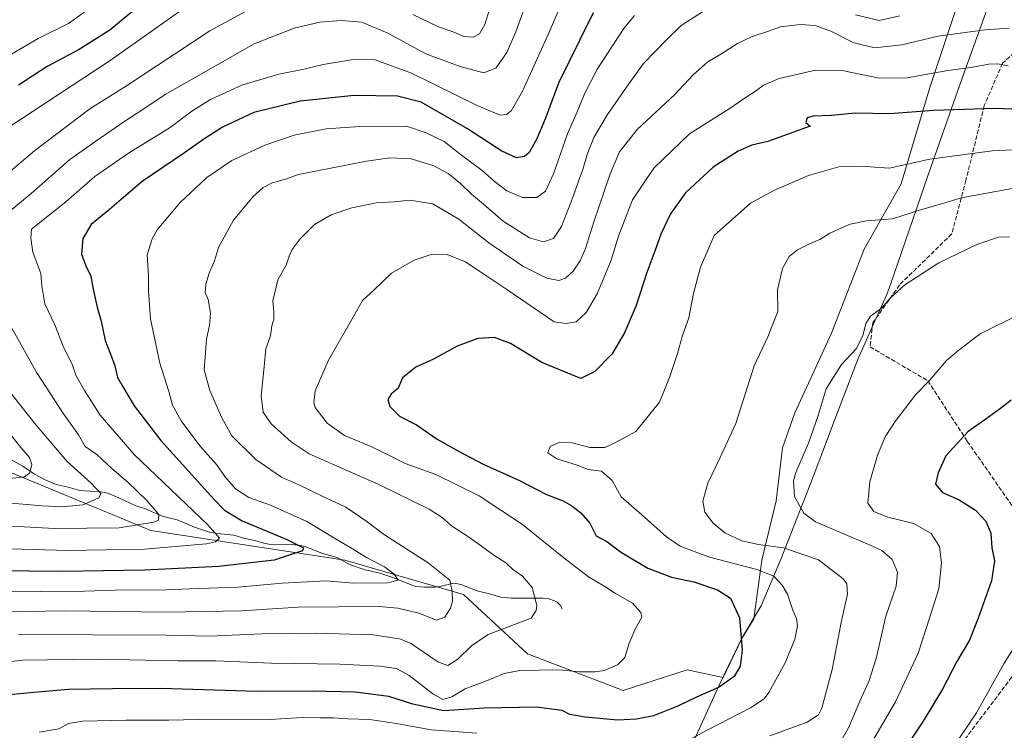
# Model space of a CAD drawing. Units: metres. Extents: x 589907 to 593331, y 4766038 to 4768397.
# Drawn here: x 591789 to 592158, y 4766240 to 4766507 of the extents above; entities that cross this region are included whole.
import ezdxf

# ---------------------------------------------------------------- set-up
doc = ezdxf.new("R2010")
doc.units = ezdxf.units.M
doc.header["$MEASUREMENT"] = 0
doc.linetypes.add('DGN Style 3', pattern=[2.307223458686699, 1.648016756204785, -0.6592067024819142])
for name, color, linetype, lineweight in [('Arbolado forestal CxS', 92, 'Continuous', 0), ('Corriente natural lineal', 142, 'Continuous', 13), ('Curva de nivel maestra', 30, 'Continuous', 30), ('Curva de nivel normal', 30, 'Continuous', 0), ('Entidad de ámbito territorial', 7, 'Continuous', 0), ('Entidad de ámbito territorial CxS', 92, 'Continuous', 0), ('Espacio natural protegido', 121, 'Continuous', 13), ('Espacio natural protegido CxS', 121, 'Continuous', 0), ('Municipio', 91, 'Continuous', 13), ('Municipio CxS', 4, 'Continuous', 0), ('Senda', 7, 'DGN Style 3', 0)]:
    doc.layers.add(name, color=color, linetype=linetype, lineweight=lineweight)

# ---------------------------------------------------------------- blocks, each defined once
blk = doc.blocks.new('*U9')
at = {"layer": 'Arbolado forestal CxS', "color": 92, "linetype": 'Continuous', "lineweight": 0}
blk.add_polyline3d([(591779.6205000002, 4766339.304300001, 752.3524999999936), (591837.8510999996, 4766315.327099999, 765.2229999999981), (591910.6399999997, 4766304.194700001, 777.6622000000062), (591955.1697000006, 4766291.349500001, 785.6809000000068), (591979.1464000001, 4766269.0845, 792.4585999999982), (592015.1118999999, 4766255.382900001, 796.8868999999977), (592039.0903000003, 4766263.090299999, 796.3861000000034), (592052.6171000004, 4766260.2423, 799.2483000000066), (592059.6601, 4766274.8421, 799.9572000000044), (592064.1058, 4766282.259299999, 800.5337000000001), (592067.1511000004, 4766304.183900001, 807.9131000000052), (592072.5248999996, 4766326.4461, 813.8228999999993), (592074.8283000002, 4766346.405099999, 812.9464000000008), (592079.4345000006, 4766359.455499999, 812.967499999999), (592093.2528999997, 4766389.394099999, 812.7752999999939), (592105.5358999996, 4766420.868100001, 811.5515000000014), (592119.3542999999, 4766445.433300001, 805.8218000000053), (592130.1020999998, 4766481.513300001, 795.905899999998), (592140.8497000001, 4766513.754899999, 784.6052000000054)], dxfattribs=at)

msp = doc.modelspace()

# ---------------------------------------------------------------- linework, layer by layer
at = {"layer": 'Arbolado forestal CxS', "color": 92, "linetype": 'Continuous', "lineweight": 0}
for points in [[(592140.8497000001, 4766513.754899999, 784.6052000000054), (592130.1020999998, 4766481.513300001, 795.905899999998), (592119.3542999999, 4766445.433300001, 805.8218000000053), (592105.5358999996, 4766420.868100001, 811.5515000000014), (592093.2528999997, 4766389.394099999, 812.7752999999939), (592079.4345000006, 4766359.455499999, 812.967499999999), (592074.8283000002, 4766346.405099999, 812.9464000000008), (592072.5248999996, 4766326.4461, 813.8228999999993), (592067.1511000004, 4766304.183900001, 807.9131000000052), (592064.1058, 4766282.259299999, 800.5337000000001), (592059.6601, 4766274.8421, 799.9572000000044), (592052.6171000004, 4766260.2423, 799.2483000000066), (592039.0903000003, 4766263.090299999, 796.3861000000034), (592015.1118999999, 4766255.382900001, 796.8868999999977), (591979.1464000001, 4766269.0845, 792.4585999999982), (591955.1697000006, 4766291.349500001, 785.6809000000068), (591910.6399999997, 4766304.194700001, 777.6622000000062), (591837.8510999996, 4766315.327099999, 765.2229999999981), (591779.6205000002, 4766339.304300001, 752.3524999999936)], [(591779.6205000002, 4766339.304300001, 752.3524999999936), (591837.8510999996, 4766315.327099999, 765.2229999999981), (591910.6399999997, 4766304.194700001, 777.6622000000062), (591955.1697000006, 4766291.349500001, 785.6809000000068), (591979.1464000001, 4766269.0845, 792.4585999999982), (592015.1118999999, 4766255.382900001, 796.8868999999977), (592039.0903000003, 4766263.090299999, 796.3861000000034), (592052.6171000004, 4766260.2423, 799.2483000000066), (592059.6601, 4766274.8421, 799.9572000000044), (592064.1058, 4766282.259299999, 800.5337000000001), (592067.1511000004, 4766304.183900001, 807.9131000000052), (592072.5248999996, 4766326.4461, 813.8228999999993), (592074.8283000002, 4766346.405099999, 812.9464000000008), (592079.4345000006, 4766359.455499999, 812.967499999999), (592093.2528999997, 4766389.394099999, 812.7752999999939), (592105.5358999996, 4766420.868100001, 811.5515000000014), (592119.3542999999, 4766445.433300001, 805.8218000000053), (592130.1020999998, 4766481.513300001, 795.905899999998), (592140.8497000001, 4766513.754899999, 784.6052000000054)]]:
    msp.add_polyline3d(points, dxfattribs=at)
at = {"layer": 'Corriente natural lineal', "color": 142, "linetype": 'Continuous', "lineweight": 13}
msp.add_polyline3d([(591992, 4766286, 791.0954000000056), (591992.0073999995, 4766286.365499999, 791.0886000000029), (591991.5450999998, 4766287.2589, 790.9985000000015), (591990.2926000003, 4766288.4505, 790.9040999999997), (591989.3607999999, 4766288.977700001, 790.811600000001), (591987.1788999997, 4766289.6873, 790.5258000000031), (591984.9894000003, 4766289.962900001, 790.1756000000024), (591973.0037000002, 4766290.011499999, 788.5004999999946), (591969.1478000004, 4766290.3671, 787.9814000000042), (591964.9621000001, 4766291.590399999, 787.4750000000058), (591960.2575000003, 4766292.6742, 786.8899999999995), (591954.5691000001, 4766295.011600001, 786.0390999999945), (591953.0686999997, 4766295.397399999, 785.6423999999971), (591950.9282000001, 4766295.422499999, 785.0187000000006), (591946.9024999999, 4766294.421499999, 783.6579999999958), (591944.2605999997, 4766294.101199999, 782.7477000000072), (591940.6387999998, 4766294.028899999, 781.7177999999985), (591937.1091, 4766294.395400001, 780.9934999999969), (591935.4524999997, 4766294.908199999, 780.9180999999954), (591929.0539999995, 4766297.634299999, 779.9388999999939), (591923.7472000001, 4766299.3861, 779.5102999999945), (591918.2446, 4766300.589500001, 778.523199999996), (591913.1452000003, 4766302.350400001, 777.3025999999954), (591911.5054000001, 4766303.082000001, 777.2814000000071), (591907.6834000006, 4766305.2356, 777.5717000000004), (591902.2856999999, 4766306.6898, 776.3325999999943), (591895.7356000004, 4766309.361600001, 775.7854999999981), (591893.8956000004, 4766309.748000001, 775.5295000000042), (591891.9685000004, 4766309.923800001, 775.1837999999989), (591882.1085999999, 4766310.2621, 773.7701999999991), (591880.2498000005, 4766310.6032, 773.4719999999944), (591876.8464000003, 4766311.6292, 772.9449000000022), (591873.1414999999, 4766312.341700001, 772.2725999999967), (591868.9072000004, 4766313.556399999, 771.7828000000009), (591862.7934999998, 4766314.16, 770.2023000000045), (591860.2512999997, 4766314.606799999, 769.5138000000007), (591854.2287999997, 4766316.552400001, 767.9081000000006), (591847.7247000001, 4766319.335300001, 766.5160000000033), (591843.0296, 4766320.416300001, 765.465400000001), (591841.4515000005, 4766320.952, 765.0828000000038), (591835.7576000001, 4766323.414899999, 763.6205999999949), (591832.2412, 4766324.582400001, 762.9055999999982), (591825.8461999996, 4766327.628799999, 761.5293999999994), (591821.7319, 4766329.352700001, 760.8613999999943), (591818.9384000005, 4766329.851299999, 760.113599999997), (591811.1649000002, 4766330.3981, 758.234500000006), (591806.8315000003, 4766331.5932, 757.3371999999946), (591802.2427000003, 4766332.585999999, 756.3518999999943), (591798.1494000005, 4766334.3607, 755.6687999999995), (591794.1948999995, 4766336.4705, 754.8242000000029), (591789.7719000002, 4766339.449300001, 753.7010000000009), (591784.2213000003, 4766342.534299999, 752.244000000006)], dxfattribs=at)
at = {"layer": 'Curva de nivel maestra', "color": 30, "linetype": 'Continuous', "lineweight": 30, "flags": 128}
for points, elevation in [([(591834.7000000002, 4766513.110099999), (591822.4100000003, 4766502.9801), (591810.8899999997, 4766495.790100001), (591798.9299999997, 4766489.390100001), (591788.0999999996, 4766482.450099999)], 750), ([(592003.8099999996, 4766509.590100001), (591998.7100000001, 4766499.110099999), (591990.7400000002, 4766483.190099999), (591985.8600000005, 4766470.0001), (591982.5199999996, 4766462.040100001), (591979.8399999999, 4766457.190099999), (591978.0800000001, 4766455.6501), (591975.0899999999, 4766455.210100001), (591969.5599999996, 4766457.6601), (591956.6500000004, 4766466.0001), (591939.2300000004, 4766475.970100001), (591930.3499999996, 4766478.2301), (591914.1799999997, 4766478.540100001), (591893.7999999998, 4766476.380100001), (591876.4299999997, 4766472.170100001), (591864.7599999999, 4766466.710100001), (591857.6900000004, 4766462.1601), (591850.5, 4766457.0001), (591834.5800000001, 4766446.280099999), (591822.2699999996, 4766435.7401), (591815.4100000003, 4766430.200099999), (591812.2400000002, 4766424.840100001), (591811.8600000005, 4766419.0601), (591813.3899999997, 4766414.5801), (591815.2999999998, 4766410.7301), (591816.1699999999, 4766405.860099999), (591817.7300000004, 4766399.130100001), (591819.2100000001, 4766393.920100001), (591820.7300000004, 4766386.630100001), (591824.1600000003, 4766377.590100001), (591825.2699999996, 4766372.790100001), (591827.1799999997, 4766369.440099999), (591831.5800000001, 4766362.0601), (591841.5800000001, 4766349.120100001), (591861.4299999997, 4766327.0601), (591865.4699999997, 4766322.9801), (591872.0599999996, 4766318.9301), (591888.6299999999, 4766312.090100001), (591895.0899999999, 4766308.780099999), (591894.6799999997, 4766307.7501), (591891.2400000002, 4766306.590100001), (591884.0999999996, 4766304.220100001), (591863.3300000001, 4766301.8301), (591835.4400000004, 4766300.460100001), (591804.6399999997, 4766299.9801), (591766.7999999998, 4766300.360099999)], 775), ([(592170.1900000004, 4766473.030099999), (592154.5199999996, 4766473.6601), (592131.5300000003, 4766472.870100001), (592115.2000000002, 4766471.700099999), (592102.2199999997, 4766471.950099999), (592093.2100000001, 4766470.9801), (592086.3600000005, 4766470.7501), (592084.0800000001, 4766470.140100001), (592083.5899999999, 4766468.360099999), (592085.2400000002, 4766467.0801), (592069.3300000001, 4766461.2501), (592063.3600000005, 4766459.9101), (592058.2100000001, 4766457.590100001), (592048.8799999999, 4766451.630100001), (592038.4600000001, 4766442.0001), (592032.7999999998, 4766434.170100001), (592029.1600000003, 4766426.460100001), (592026.9699999997, 4766420.1801), (592023.9199999999, 4766412.1501), (592019.8899999997, 4766399.800100001), (592015.4600000001, 4766389.2601), (592010.8399999999, 4766381.440099999), (592004.4000000004, 4766374.960100001), (591999.2199999997, 4766372.420100001), (591984.5300000003, 4766378.370100001), (591972.79, 4766385.5001), (591966.7999999998, 4766387.770099999), (591960.5, 4766387.4101), (591952.7999999998, 4766384.4801), (591943.9000000004, 4766379.5601), (591937.2199999997, 4766376.610099999), (591932.2000000002, 4766372.5701), (591930.6799999997, 4766368.790100001), (591928.0499999998, 4766366.460100001), (591926.7400000002, 4766364.4301), (591927.5, 4766361.870100001), (591931.1200000001, 4766358.2401), (591937.4600000001, 4766355.040100001), (591945.2300000004, 4766349.610099999), (591953.2199999997, 4766345.110099999), (591962.5300000003, 4766340.170100001), (591976.1600000003, 4766334.140100001), (591986.3300000001, 4766328.850099999), (591992.5099999999, 4766326.420100001), (591995.7800000003, 4766324.640100001), (591999.2000000002, 4766321.970100001), (592002.5099999999, 4766318.040100001), (592004.9900000002, 4766313.3101), (592007.0499999998, 4766312.2301), (592008.9400000004, 4766311.170100001), (592014.0700000003, 4766307.3301), (592024.3799999999, 4766301.1601), (592033.1900000004, 4766297.850099999), (592041.6100000005, 4766296.040100001), (592050.5199999996, 4766293.110099999), (592055.4000000004, 4766289.960100001), (592058.7199999997, 4766282.640100001), (592059.7800000003, 4766270.4301), (592058.9600000001, 4766264.5101), (592056.6699999999, 4766260.610099999), (592051.1399999997, 4766256.5101), (592042.5800000001, 4766252.8201), (592035.8700000001, 4766249.540100001), (592026.4400000004, 4766245.8301), (592020.04, 4766244.540100001), (592013.0099999999, 4766244.2501), (592000.8399999999, 4766245.280099999), (591995.0300000003, 4766246.370100001), (591992.1699999999, 4766247.770099999), (591982.5599999996, 4766249.090100001), (591962.9299999997, 4766248.720100001), (591947.7100000001, 4766247.690099999), (591936.0800000001, 4766250.190099999), (591927.1600000003, 4766253.100099999), (591914.5199999996, 4766254.670100001), (591898.4699999997, 4766255.100099999), (591877.7599999999, 4766254.9901), (591841.5700000003, 4766256.020099999), (591823.4800000004, 4766255.920100001), (591806.8799999999, 4766255.6601), (591795.3399999999, 4766254.720100001), (591779.2999999998, 4766253.2401)], 800), ([(592160.7300000004, 4766364.300100001), (592156.6600000003, 4766361.130100001), (592151.1900000004, 4766357.1501), (592144.4199999999, 4766352.380100001), (592136.1600000003, 4766343.390100001), (592133.3200000003, 4766336.9801), (592132.2800000003, 4766332.6801), (592134.9199999999, 4766329.590100001), (592141.1299999999, 4766326.850099999), (592147.2999999998, 4766323.030099999), (592151.2199999997, 4766318.8301), (592153.0800000001, 4766314.380100001), (592153.4400000004, 4766308.800100001), (592154.4600000001, 4766303.9101), (592153.2800000003, 4766296.420100001), (592148.2699999996, 4766282.4801), (592145.0599999996, 4766274.1501), (592140.3399999999, 4766266.1501), (592134.8700000001, 4766255.8201), (592127.6699999999, 4766243.8201), (592121.8799999999, 4766235.1601)], 825)]:
    msp.add_lwpolyline(points, dxfattribs=dict(at, elevation=elevation))
at = {"layer": 'Curva de nivel normal', "color": 30, "linetype": 'Continuous', "lineweight": 0, "flags": 128}
for points, elevation in [([(591862.7400000002, 4766520.230000001), (591822.5700000003, 4766491.720000001), (591779.2599999999, 4766463.289999999)], 755), ([(591767.75, 4766308.970000001), (591806.6399999997, 4766307.869999999), (591835.5, 4766308.380000001), (591858.6500000004, 4766310.359999999), (591862.1299999999, 4766311.07), (591863.6399999997, 4766312.460000001), (591859.2400000002, 4766317.5), (591831.5099999999, 4766343.800000001), (591818.8300000001, 4766358.66), (591812.9299999997, 4766367.880000001), (591809.6799999997, 4766373.58), (591808.3600000005, 4766377.42), (591804.9100000003, 4766384.460000001), (591801.7699999996, 4766392.460000001), (591797.9900000002, 4766400.380000001), (591796.9400000004, 4766407.140000001), (591796.5, 4766411.75), (591793.5499999998, 4766419.800000001), (591792.7400000002, 4766425.02), (591793.0800000001, 4766428.449999999), (591805.8799999999, 4766438.619999999), (591816.75, 4766448.119999999), (591829.3899999997, 4766456.960000001), (591845.0700000003, 4766466.550000001), (591853.25, 4766472.640000001), (591860.25, 4766477.08), (591871.9100000003, 4766482.439999999), (591885.8600000005, 4766486.560000001), (591894.7000000002, 4766488.310000001), (591902.5199999996, 4766490.220000001), (591913.9100000003, 4766492.07), (591922.0199999996, 4766491.9), (591935.6699999999, 4766486.850000001), (591960.3399999999, 4766474.84), (591968.9000000004, 4766471.180000001), (591971.2300000004, 4766471.380000001), (591973.2199999997, 4766472.869999999), (591977.2300000004, 4766480.100000001), (591987.4100000003, 4766502.600000001), (591992.5800000001, 4766514.52)], 770), ([(591877.6799999997, 4766512.430000001), (591860.0199999996, 4766502.77), (591840.0199999996, 4766489.65), (591828.7100000001, 4766482.16), (591814.8700000001, 4766473.470000001), (591794.2300000004, 4766457.949999999), (591781.7800000003, 4766447.32)], 760), ([(591785.2599999999, 4766493.939999999), (591795.5899999999, 4766499.930000001), (591806.8899999997, 4766505.59), (591816.6399999997, 4766512.58)], 745), ([(591965.7300000004, 4766513.609999999), (591963.1399999997, 4766505.16), (591961.1799999997, 4766501.65), (591958.7800000003, 4766500.449999999), (591955.2400000002, 4766500.689999999), (591951.2800000003, 4766502.460000001), (591945.7699999996, 4766504.230000001), (591936.0999999996, 4766508.970000001)], 760), ([(592019.3799999999, 4766508.58), (592015.2599999999, 4766503.720000001), (592010.8600000005, 4766496.84), (592005.2300000004, 4766488.220000001), (592000.5, 4766479.119999999), (591997.8200000003, 4766472.449999999), (591994.2000000002, 4766464.119999999), (591988.8799999999, 4766449.119999999), (591985.9600000001, 4766442.680000001), (591982.7000000002, 4766440.26), (591977.2300000004, 4766440.24), (591971.4500000002, 4766442.720000001), (591966.6200000001, 4766446.369999999), (591962.1699999999, 4766450.42), (591954.4299999997, 4766456.189999999), (591947.8899999997, 4766461.27), (591941.1500000004, 4766464.58), (591933.7699999996, 4766466.99), (591916.25, 4766466.9), (591903.5700000003, 4766466.08), (591891.5700000003, 4766463.609999999), (591880.5700000003, 4766459.91), (591868.2599999999, 4766454.15), (591858.8899999997, 4766447.710000001), (591848.8200000003, 4766438.359999999), (591840.1900000004, 4766428.08), (591838.3399999999, 4766424.82), (591836.4699999997, 4766418.699999999), (591836.9199999999, 4766411.039999999), (591836.9000000004, 4766405.130000001), (591837.7100000001, 4766394.699999999), (591841.1600000003, 4766378.100000001), (591844.5199999996, 4766367.460000001), (591845.9600000001, 4766362.300000001), (591849.2000000002, 4766356.480000001), (591856.2599999999, 4766347.16), (591862.4500000002, 4766340.109999999), (591865.6100000005, 4766335.560000001), (591869.5700000003, 4766331.02), (591874.6500000004, 4766327.75), (591882.7699999996, 4766324.800000001), (591896.3099999996, 4766318.66), (591906.7199999997, 4766312.5), (591913.5300000003, 4766308.52), (591918.7199999997, 4766305.17), (591925.4699999997, 4766301.720000001), (591929.2999999998, 4766298.880000001), (591930.6399999997, 4766296.710000001), (591926.7000000002, 4766295.65), (591913.8099999996, 4766295.560000001), (591903.5199999996, 4766296.42), (591887.1600000003, 4766295.619999999), (591870.3099999996, 4766294.08), (591852.3399999999, 4766293.480000001), (591840.7699999996, 4766292.91), (591828.25, 4766293.050000001), (591812.9500000002, 4766292.560000001), (591796.4000000004, 4766292.49), (591760.6299999999, 4766292.08)], 780), ([(592045.2400000002, 4766510.220000001), (592036.8600000005, 4766504.77), (592031.2599999999, 4766499.279999999), (592022.6500000004, 4766490.480000001), (592017.1399999997, 4766482.949999999), (592009.1299999999, 4766471.449999999), (592004.1100000005, 4766462.779999999), (592001.5499999998, 4766456.449999999), (591999.8799999999, 4766450.779999999), (591998.2599999999, 4766446.449999999), (591996.3600000005, 4766440.600000001), (591991.8899999997, 4766429.41), (591988.8899999997, 4766424.869999999), (591985.2199999997, 4766423.66), (591979.8899999997, 4766425.119999999), (591970.0599999996, 4766431.359999999), (591962.7100000001, 4766437.76), (591958.1699999999, 4766441.560000001), (591954.0800000001, 4766445.470000001), (591949.3499999996, 4766449.26), (591944, 4766452.199999999), (591935.5099999999, 4766454.74), (591927.5599999996, 4766455.109999999), (591918.7300000004, 4766453.84), (591893.2400000002, 4766448.84), (591888.7199999997, 4766447.32), (591883.0700000003, 4766445.65), (591879.9100000003, 4766443.960000001), (591876.2400000002, 4766440.680000001), (591868.79, 4766431.74), (591863.2199999997, 4766421.51), (591861.6500000004, 4766416.460000001), (591859.8799999999, 4766412.279999999), (591858.4000000004, 4766407.75), (591858.1900000004, 4766404.65), (591859.3600000005, 4766401.949999999), (591860.1799999997, 4766396.83), (591859.7999999998, 4766392.34), (591858.7400000002, 4766387.16), (591858.1600000003, 4766380.380000001), (591857.7699999996, 4766375.65), (591859.9600000001, 4766367.82), (591864.4900000002, 4766357.630000001), (591868.1799999997, 4766350.880000001), (591877.2100000001, 4766342.01), (591886.8499999996, 4766335.359999999), (591893.6399999997, 4766332.380000001), (591901.5700000003, 4766328.5), (591911.0300000003, 4766324.140000001), (591918.4800000004, 4766319.02), (591925.4900000002, 4766313.730000001), (591941.9500000002, 4766303.210000001), (591949.9800000004, 4766296.699999999), (591950.8700000001, 4766292.480000001), (591950.9900000002, 4766288.810000001), (591950.29, 4766286.15), (591948.1799999997, 4766282.880000001), (591944.9800000004, 4766281.730000001), (591938.4000000004, 4766284.32), (591930.4500000002, 4766286.27), (591923.5599999996, 4766286.859999999), (591893.1500000004, 4766286.640000001), (591871.8799999999, 4766285.17), (591843.8300000001, 4766284.689999999), (591805.2999999998, 4766285.180000001), (591783.9699999997, 4766284.859999999)], 785), ([(591784.1500000004, 4766434.560000001), (591792.9199999999, 4766441.720000001), (591807.4000000004, 4766454.480000001), (591817.1799999997, 4766461.4), (591828.0700000003, 4766468.949999999), (591835.1399999997, 4766473.539999999), (591843.1399999997, 4766478.92), (591860.2999999998, 4766488.699999999), (591876.5800000001, 4766497.859999999), (591891.6399999997, 4766503.730000001), (591901.2100000001, 4766506.02), (591909.2199999997, 4766506.710000001), (591916.9500000002, 4766506.08), (591926.7300000004, 4766501.939999999), (591940.9600000001, 4766494.17), (591953.9400000004, 4766489.42), (591962.8099999996, 4766487.08), (591967.3300000001, 4766488.74), (591971.4400000004, 4766494.67), (591974.79, 4766502.359999999), (591978.0300000003, 4766511.449999999)], 765), ([(592118.8700000001, 4766508.449999999), (592111.1399999997, 4766506.720000001), (592102.2699999996, 4766508.83)], 785), ([(592159.9500000002, 4766503.77), (592150.8200000003, 4766503.109999999), (592133.2999999998, 4766500.800000001), (592119.5800000001, 4766497.480000001), (592109.4699999997, 4766496.460000001), (592101.6900000004, 4766498.26), (592092.9600000001, 4766502.640000001), (592087.1699999999, 4766504.82), (592081.5099999999, 4766505.180000001), (592074.1100000005, 4766504.26), (592069.1699999999, 4766502.49), (592063.4699999997, 4766500.630000001), (592057.9400000004, 4766497.99), (592051.7300000004, 4766493.980000001), (592046.8799999999, 4766491.119999999), (592041.4400000004, 4766486.460000001), (592034.3200000003, 4766478.810000001), (592020.4699999997, 4766465.859999999), (592013.7199999997, 4766457.42), (592010.1799999997, 4766449.189999999), (592004, 4766431.119999999), (592000.9400000004, 4766421.119999999), (591998.9500000002, 4766416.460000001), (591996.3600000005, 4766412.66), (591993.4299999997, 4766410.01), (591990.8899999997, 4766409.180000001), (591986.4100000003, 4766410.039999999), (591977.4500000002, 4766414.51), (591964.6200000001, 4766423.230000001), (591953.4100000003, 4766432.140000001), (591943.5899999999, 4766437.859999999), (591935.0199999996, 4766439.24), (591929.0800000001, 4766438.680000001), (591922.4800000004, 4766438.230000001), (591913.2100000001, 4766436.4), (591905.4800000004, 4766433.82), (591899.2599999999, 4766430.100000001), (591893.8799999999, 4766424.800000001), (591890.8600000005, 4766420.789999999), (591889.6900000004, 4766418.24), (591888.6299999999, 4766414.850000001), (591885.5300000003, 4766409.33), (591883.5599999996, 4766401.550000001), (591883.9699999997, 4766397.390000001), (591884.0300000003, 4766394.609999999), (591883.2699999996, 4766392.130000001), (591882.75, 4766388.32), (591880.9600000001, 4766383.51), (591880.4000000004, 4766376.720000001), (591879.25, 4766365.859999999), (591879.9800000004, 4766359.730000001), (591883.0300000003, 4766355.34), (591890.4900000002, 4766348.630000001), (591897.2400000002, 4766344.060000001), (591923.4000000004, 4766332.640000001), (591942.2800000003, 4766323.33), (591947.1900000004, 4766320.25), (591950.6900000004, 4766317.060000001), (591957.7599999999, 4766312.51), (591966.5499999998, 4766306.08), (591971, 4766303.220000001), (591973.6600000003, 4766300.74), (591977.3200000003, 4766298.25), (591980.9800000004, 4766293.91), (591982.7199999997, 4766287.220000001), (591982.4699999997, 4766285.289999999), (591980.5899999999, 4766282.5), (591964.3899999997, 4766276.359999999), (591958.1500000004, 4766272.109999999), (591953.0499999998, 4766267.109999999), (591949.3300000001, 4766264.65), (591945.5199999996, 4766266.109999999), (591935.2100000001, 4766273.130000001), (591931.1200000001, 4766274.699999999), (591921.1600000003, 4766276.16), (591899.9299999997, 4766276.850000001), (591879.4299999997, 4766276.560000001), (591859.9600000001, 4766275.76), (591843.8200000003, 4766276.130000001), (591788.1200000001, 4766276.34)], 790), ([(592159.5599999996, 4766489.720000001), (592155.7199999997, 4766490.449999999), (592152.3399999999, 4766490.310000001), (592145.5499999998, 4766489.01), (592136.8899999997, 4766487.930000001), (592121.6399999997, 4766485.189999999), (592111.2300000004, 4766485.02), (592097.2000000002, 4766487.949999999), (592087.2000000002, 4766488.029999999), (592073.5599999996, 4766484.880000001), (592067.6799999997, 4766482.460000001), (592065.0999999996, 4766480.380000001), (592061.2400000002, 4766477.859999999), (592054.7999999998, 4766473.480000001), (592039.9100000003, 4766464.16), (592026.5999999996, 4766451.210000001), (592018.54, 4766439.449999999), (592013.4299999997, 4766426.119999999), (592010.5700000003, 4766416.789999999), (592005.3300000001, 4766404.17), (592001.1500000004, 4766397.100000001), (591997.3899999997, 4766393.66), (591993.7400000002, 4766393.029999999), (591989.2199999997, 4766393.640000001), (591971.4699999997, 4766405.710000001), (591963.8600000005, 4766410.76), (591955.9299999997, 4766416.16), (591948.6100000005, 4766418.949999999), (591943.0599999996, 4766418.869999999), (591936.6399999997, 4766416.810000001), (591928.1799999997, 4766411.939999999), (591921.5199999996, 4766405.460000001), (591917.2199999997, 4766401.600000001), (591912.7999999998, 4766393.680000001), (591904.4600000001, 4766379.26), (591899.4600000001, 4766367.689999999), (591898.9299999997, 4766363.33), (591899.5099999999, 4766361.5), (591903.9900000002, 4766355.550000001), (591910.4600000001, 4766351.02), (591919.8399999999, 4766347.100000001), (591928.0800000001, 4766343.08), (591933.2400000002, 4766340.5), (591944.79, 4766336.4), (591961, 4766328.390000001), (591977.3200000003, 4766317.600000001), (591992.7999999998, 4766305.060000001), (592002.0800000001, 4766298.01), (592008.1600000003, 4766294.34), (592012.1600000003, 4766291.77), (592018.6100000005, 4766288.07), (592021.6699999999, 4766284.560000001), (592022.1299999999, 4766282.810000001), (592019.6100000005, 4766278.279999999), (592017.3099999996, 4766273.100000001), (592015.6799999997, 4766267.74), (592012.9900000002, 4766264.91), (592007.9699999997, 4766262.84), (592004.4699999997, 4766262.27), (591998.5700000003, 4766262.289999999), (591991.1900000004, 4766263.109999999), (591983.5199999996, 4766262.939999999), (591976.2400000002, 4766262.83), (591970.4299999997, 4766261.67), (591963.1799999997, 4766258.66), (591955.7800000003, 4766255.9), (591950.7400000002, 4766252.960000001), (591947.4500000002, 4766251.939999999), (591943.5800000001, 4766254.029999999), (591934.7100000001, 4766260.960000001), (591930.0199999996, 4766263.600000001), (591923.75, 4766264.480000001), (591908.7000000002, 4766265.210000001), (591883.1399999997, 4766265.529999999), (591862.2400000002, 4766266.430000001), (591848.0899999999, 4766266.5), (591817.5, 4766267.02), (591789.7800000003, 4766266.67), (591772.3499999996, 4766264.82)], 795), ([(592166.8600000005, 4766458.34), (592153.5199999996, 4766457.77), (592130.1200000001, 4766454.65), (592114.9199999999, 4766451.24), (592104.1299999999, 4766452.039999999), (592096.0300000003, 4766451.720000001), (592084.6699999999, 4766448.539999999), (592071.5499999998, 4766442.9), (592062.8600000005, 4766438.119999999), (592049.2100000001, 4766426.029999999), (592044.0899999999, 4766414.180000001), (592041.4800000004, 4766404.289999999), (592039.7000000002, 4766395.130000001), (592037.3399999999, 4766388.460000001), (592035.4800000004, 4766381.789999999), (592032.4600000001, 4766372.800000001), (592028.7000000002, 4766363.470000001), (592019.79, 4766352.470000001), (592012.1600000003, 4766348.390000001), (592008.1799999997, 4766346.430000001), (592002.5999999996, 4766346.51), (591995.9600000001, 4766348.27), (591991.25, 4766348.5), (591987.7199999997, 4766346.800000001), (591986.8399999999, 4766344.49), (591990.2100000001, 4766342.17), (591997.8399999999, 4766339.800000001), (592001.8899999997, 4766338.24), (592006.9100000003, 4766337.66), (592010.9100000003, 4766334.140000001), (592014.3099999996, 4766327.92), (592023.0300000003, 4766320.380000001), (592031.3899999997, 4766312.91), (592036.4199999999, 4766309.460000001), (592047.4699999997, 4766305.32), (592065.29, 4766300.730000001), (592071.5800000001, 4766298.189999999), (592074.75, 4766294.789999999), (592076.7199999997, 4766291.470000001), (592078.7400000002, 4766285.480000001), (592080.1100000005, 4766282.390000001), (592080.4800000004, 4766279.57), (592079.4699999997, 4766274.529999999), (592075.8300000001, 4766265.65), (592069.75, 4766254.560000001), (592067.9500000002, 4766252.25), (592062.8799999999, 4766248.77), (592046.54, 4766240.4), (592027.9500000002, 4766230.279999999)], 805), ([(592070.1299999999, 4766238.350000001), (592084.1299999999, 4766243.380000001), (592088.4000000004, 4766246.25), (592089.5999999996, 4766248.710000001), (592093.4800000004, 4766263.15), (592096.8799999999, 4766280.810000001), (592099.2699999996, 4766291.480000001), (592098.9600000001, 4766295.33), (592097.6699999999, 4766297.24), (592088.3799999999, 4766304.350000001), (592075.2199999997, 4766308.84), (592065.8200000003, 4766310.140000001), (592059.5499999998, 4766311.5), (592053.2300000004, 4766314.5), (592048.8200000003, 4766318.15), (592045.7000000002, 4766322.24), (592045, 4766326.380000001), (592046.9000000004, 4766333.039999999), (592051.3499999996, 4766342.470000001), (592057.3300000001, 4766355.470000001), (592064.1799999997, 4766377.130000001), (592069.3799999999, 4766387.99), (592073.1600000003, 4766397.52), (592073.04, 4766405.59), (592074.8200000003, 4766413.66), (592077.3099999996, 4766418.130000001), (592080.5199999996, 4766420.58), (592085.04, 4766422.930000001), (592088.8799999999, 4766424.57), (592092.5999999996, 4766426.859999999), (592100.2199999997, 4766430.300000001), (592106.3600000005, 4766431.560000001), (592116.1600000003, 4766432.26), (592126.6900000004, 4766435.689999999), (592134.9699999997, 4766438.02), (592141.9600000001, 4766440.16), (592162.4400000004, 4766443.84)], 810), ([(592097.2000000002, 4766237.220000001), (592099.6799999997, 4766241.27), (592103.8399999999, 4766251.359999999), (592107.2599999999, 4766258.720000001), (592110.0199999996, 4766267.300000001), (592113.6500000004, 4766283.26), (592117.5700000003, 4766294.52), (592117.9800000004, 4766299.720000001), (592115.9699999997, 4766304.42), (592112.1500000004, 4766307.779999999), (592107.8200000003, 4766309.880000001), (592087.2300000004, 4766318.619999999), (592082.8700000001, 4766321.859999999), (592079.3099999996, 4766328.15), (592079.0300000003, 4766333.99), (592079.8300000001, 4766337.140000001), (592084.6699999999, 4766348.140000001), (592088.2000000002, 4766358.470000001), (592091.2599999999, 4766368.460000001), (592097.04, 4766377.640000001), (592102.5199999996, 4766383.5), (592105.0199999996, 4766388.369999999), (592106.1699999999, 4766392.939999999), (592107.8899999997, 4766395.789999999), (592111.9400000004, 4766398.67), (592115.2400000002, 4766402.5), (592120.8300000001, 4766407.560000001), (592133.5300000003, 4766415.800000001), (592147.7800000003, 4766422.640000001), (592155.8700000001, 4766425.439999999), (592160.0199999996, 4766425.449999999)], 815), ([(592164.1900000004, 4766396.619999999), (592149.0999999996, 4766389.07), (592141.1200000001, 4766383.15), (592136.3899999997, 4766379.130000001), (592129.9100000003, 4766371.460000001), (592124.8200000003, 4766366.26), (592117.0800000001, 4766356.27), (592113.3600000005, 4766350.470000001), (592110.5199999996, 4766343.57), (592107.6500000004, 4766333.539999999), (592106.9199999999, 4766325.57), (592109.1399999997, 4766322.439999999), (592114.4500000002, 4766320.310000001), (592124.1299999999, 4766318.01), (592130.6699999999, 4766314.189999999), (592133.75, 4766309.34), (592134.5499999998, 4766303.16), (592133.5199999996, 4766293.460000001), (592130.2000000002, 4766282.880000001), (592125.7800000003, 4766269.32), (592117.25, 4766251.02), (592107.7100000001, 4766234.84)], 820), ([(591760.3799999999, 4766318.34), (591801.6200000001, 4766316.060000001), (591825.9600000001, 4766316.289999999), (591838.9900000002, 4766318.439999999), (591840.7199999997, 4766319.26), (591840.7800000003, 4766321.310000001), (591836.3600000005, 4766326.58), (591829.2300000004, 4766333.42), (591823.2000000002, 4766338.609999999), (591817.5599999996, 4766343.850000001), (591813.1699999999, 4766346.880000001), (591810.6200000001, 4766351.199999999), (591805.0999999996, 4766359.119999999), (591794.9900000002, 4766374.49), (591785.6200000001, 4766391.230000001)], 765), ([(591782.9400000004, 4766369.850000001), (591794.7999999998, 4766354.82), (591806.4800000004, 4766341.189999999), (591815.4000000004, 4766333.119999999), (591819, 4766329.27), (591818.2999999998, 4766327.560000001), (591812.4600000001, 4766324.930000001), (591804.4500000002, 4766324.25), (591797.0599999996, 4766324.609999999), (591763.3200000003, 4766327.460000001)], 760), ([(591782.5300000003, 4766354.609999999), (591788.9900000002, 4766346.449999999), (591792.2400000002, 4766342.680000001), (591793.2199999997, 4766340.140000001), (591792.3499999996, 4766336.99), (591790.4400000004, 4766335.5), (591784.9299999997, 4766334.800000001)], 755), ([(592169.7999999998, 4766284.199999999), (592157.9400000004, 4766265.350000001), (592147.6900000004, 4766246.890000001), (592136.3600000005, 4766230.359999999)], 830), ([(591960.2100000001, 4766239.369999999), (591943.0099999999, 4766240.619999999), (591930.0599999996, 4766242.960000001), (591919.8799999999, 4766244.470000001), (591911.7800000003, 4766244.699999999), (591906.1799999997, 4766245.100000001), (591901.3200000003, 4766245.060000001), (591894.6399999997, 4766245.130000001), (591882.5800000001, 4766244.480000001), (591861.1799999997, 4766244.560000001), (591844.6200000001, 4766244.220000001), (591828.5099999999, 4766244.180000001), (591812.25, 4766243.76), (591806.9800000004, 4766242.890000001), (591803.3399999999, 4766240.960000001), (591795.8600000005, 4766239.630000001)], 805)]:
    msp.add_lwpolyline(points, dxfattribs=dict(at, elevation=elevation))
at = {"layer": 'Entidad de ámbito territorial', "color": 7, "linetype": 'Continuous', "lineweight": 0, "flags": 128}
msp.add_lwpolyline([(592153.1329999989, 4766515.351), (592142.8689999998, 4766486.749), (592130.5359999997, 4766451.638000002), (592115.5039999986, 4766408.064999999), (592114.065, 4766403.894), (592111.6929999987, 4766398.587), (592103.3120000003, 4766379.842999998), (592094.2409999988, 4766356.398000002), (592086.4179999994, 4766335.504000003), (592074.3600000005, 4766304.795), (592066.8909999991, 4766287.077000001), (592059.623999999, 4766274.948), (592051.1359999995, 4766257.348), (592037.9179999982, 4766228.406000001), (592018.3259999992, 4766186.960000002), (592006.4949999996, 4766163.859), (592002.5799999997, 4766156.215000001), (591988.3149999987, 4766130.435999999), (591974.151999998, 4766107.450999998), (591940.3359999993, 4766066.007000002), (591939.4181262022, 4766064.366368086)], dxfattribs=at)
msp.add_lwpolyline([(592153.1329999989, 4766515.351), (592142.8689999998, 4766486.749), (592130.5359999997, 4766451.638000002), (592115.5039999986, 4766408.064999999), (592114.065, 4766403.894), (592111.6929999987, 4766398.587), (592103.3120000003, 4766379.842999998), (592094.2409999988, 4766356.398000002), (592086.4179999994, 4766335.504000003), (592074.3600000005, 4766304.795), (592066.8909999991, 4766287.077000001), (592059.623999999, 4766274.948), (592051.1359999995, 4766257.348), (592037.9179999982, 4766228.406000001), (592018.3259999992, 4766186.960000002), (592006.4949999996, 4766163.859), (592002.5799999997, 4766156.215000001), (591988.3149999987, 4766130.435999999), (591974.151999998, 4766107.450999998), (591940.3359999993, 4766066.007000002), (591939.4181262022, 4766064.366368086)], dxfattribs=at)
at = {"layer": 'Entidad de ámbito territorial CxS', "color": 92, "linetype": 'Continuous', "lineweight": 0, "flags": 128}
for points in [[(592153.1329799995, 4766515.351), (592142.8689800005, 4766486.749019999), (592130.5360200008, 4766451.638040002), (592115.5039999993, 4766408.064999999), (592114.0650000008, 4766403.893999999), (592111.6929999995, 4766398.586999999), (592103.3119800008, 4766379.84302), (592094.2409799994, 4766356.398020001), (592086.4180200004, 4766335.504040002), (592074.3600000012, 4766304.795), (592066.891, 4766287.077020001), (592059.6239999997, 4766274.948020002), (592051.13598, 4766257.34802), (592037.9179799989, 4766228.406000001), (592018.326, 4766186.960020001), (592006.4950000005, 4766163.85902), (592002.5800000007, 4766156.21502), (591988.3149799993, 4766130.436000001), (591974.1519799987, 4766107.450999999), (591940.3360000001, 4766066.007040001), (591939.4181976101, 4766064.366451851), (589937.2100006889, 4766037.559982301)], [(593331.1900007149, 4766082.999982301), (591939.4181976101, 4766064.366451851), (591940.3360000001, 4766066.007040001), (591974.1519799987, 4766107.450999999), (591988.3149799993, 4766130.436000001), (592002.5800000007, 4766156.21502), (592006.4950000005, 4766163.85902), (592018.326, 4766186.960020001), (592037.9179799989, 4766228.406000001), (592051.13598, 4766257.34802), (592059.6239999997, 4766274.948020002), (592066.891, 4766287.077020001), (592074.3600000012, 4766304.795), (592086.4180200004, 4766335.504040002), (592094.2409799994, 4766356.398020001), (592103.3119800008, 4766379.84302), (592111.6929999995, 4766398.586999999), (592114.0650000008, 4766403.893999999), (592115.5039999993, 4766408.064999999), (592130.5360200008, 4766451.638040002), (592142.8689800005, 4766486.749019999), (592153.1329799995, 4766515.351)]]:
    msp.add_lwpolyline(points, dxfattribs=at)
at = {"layer": 'Espacio natural protegido', "color": 121, "linetype": 'Continuous', "lineweight": 13, "flags": 128}
msp.add_lwpolyline([(592153.1329999989, 4766515.351), (592142.8689999998, 4766486.749), (592130.5359999997, 4766451.638000002), (592115.5039999986, 4766408.064999999), (592114.065, 4766403.894), (592111.6929999987, 4766398.587), (592103.3120000003, 4766379.842999998), (592094.2409999988, 4766356.398000002), (592086.4179999994, 4766335.504000003), (592074.3600000005, 4766304.795), (592066.8909999991, 4766287.077000001), (592059.623999999, 4766274.948), (592051.1359999995, 4766257.348), (592037.9179999982, 4766228.406000001), (592018.3259999992, 4766186.960000002), (592006.4949999996, 4766163.859), (592002.5799999997, 4766156.215000001), (591988.3149999987, 4766130.435999999), (591974.151999998, 4766107.450999998), (591940.3359999993, 4766066.007000002), (591939.4181262022, 4766064.366368086)], dxfattribs=at)
at = {"layer": 'Espacio natural protegido CxS', "color": 121, "linetype": 'Continuous', "lineweight": 0, "flags": 128}
msp.add_lwpolyline([(593331.1900007149, 4766082.999982301), (591939.4181976101, 4766064.366451851), (591940.3360000001, 4766066.007040001), (591974.1519799987, 4766107.450999999), (591988.3149799993, 4766130.436000001), (592002.5800000007, 4766156.21502), (592006.4950000005, 4766163.85902), (592018.326, 4766186.960020001), (592037.9179799989, 4766228.406000001), (592051.13598, 4766257.34802), (592059.6239999997, 4766274.948020002), (592066.891, 4766287.077020001), (592074.3600000012, 4766304.795), (592086.4180200004, 4766335.504040002), (592094.2409799994, 4766356.398020001), (592103.3119800008, 4766379.84302), (592111.6929999995, 4766398.586999999), (592114.0650000008, 4766403.893999999), (592115.5039999993, 4766408.064999999), (592130.5360200008, 4766451.638040002), (592142.8689800005, 4766486.749019999), (592153.1329799995, 4766515.351)], dxfattribs=at)
at = {"layer": 'Municipio', "color": 91, "linetype": 'Continuous', "lineweight": 13, "flags": 128}
msp.add_lwpolyline([(592153.1329999989, 4766515.351), (592142.8689999998, 4766486.749), (592130.5359999997, 4766451.638000002), (592115.5039999986, 4766408.064999999), (592114.065, 4766403.894), (592111.6929999987, 4766398.587), (592103.3120000003, 4766379.842999998), (592094.2409999988, 4766356.398000002), (592086.4179999994, 4766335.504000003), (592074.3600000005, 4766304.795), (592066.8909999991, 4766287.077000001), (592059.623999999, 4766274.948), (592051.1359999995, 4766257.348), (592037.9179999982, 4766228.406000001), (592018.3259999992, 4766186.960000002), (592006.4949999996, 4766163.859), (592002.5799999997, 4766156.215000001), (591988.3149999987, 4766130.435999999), (591974.151999998, 4766107.450999998), (591940.3359999993, 4766066.007000002), (591939.4181262022, 4766064.366368086)], dxfattribs=at)
msp.add_lwpolyline([(592153.1329999989, 4766515.351), (592142.8689999998, 4766486.749), (592130.5359999997, 4766451.638000002), (592115.5039999986, 4766408.064999999), (592114.065, 4766403.894), (592111.6929999987, 4766398.587), (592103.3120000003, 4766379.842999998), (592094.2409999988, 4766356.398000002), (592086.4179999994, 4766335.504000003), (592074.3600000005, 4766304.795), (592066.8909999991, 4766287.077000001), (592059.623999999, 4766274.948), (592051.1359999995, 4766257.348), (592037.9179999982, 4766228.406000001), (592018.3259999992, 4766186.960000002), (592006.4949999996, 4766163.859), (592002.5799999997, 4766156.215000001), (591988.3149999987, 4766130.435999999), (591974.151999998, 4766107.450999998), (591940.3359999993, 4766066.007000002), (591939.4181262022, 4766064.366368086)], dxfattribs=at)
at = {"layer": 'Municipio CxS', "color": 4, "linetype": 'Continuous', "lineweight": 0, "flags": 128}
for points in [[(592153.1329799995, 4766515.351), (592142.8689800005, 4766486.749019999), (592130.5360200008, 4766451.638040002), (592115.5039999993, 4766408.064999999), (592114.0650000008, 4766403.893999999), (592111.6929999995, 4766398.586999999), (592103.3119800008, 4766379.84302), (592094.2409799994, 4766356.398020001), (592086.4180200004, 4766335.504040002), (592074.3600000012, 4766304.795), (592066.891, 4766287.077020001), (592059.6239999997, 4766274.948020002), (592051.13598, 4766257.34802), (592037.9179799989, 4766228.406000001), (592018.326, 4766186.960020001), (592006.4950000005, 4766163.85902), (592002.5800000007, 4766156.21502), (591988.3149799993, 4766130.436000001), (591974.1519799987, 4766107.450999999), (591940.3360000001, 4766066.007040001), (591939.4181976101, 4766064.366451851), (589937.2100006889, 4766037.559982301)], [(593331.1900007149, 4766082.999982301), (591939.4181976101, 4766064.366451851), (591940.3360000001, 4766066.007040001), (591974.1519799987, 4766107.450999999), (591988.3149799993, 4766130.436000001), (592002.5800000007, 4766156.21502), (592006.4950000005, 4766163.85902), (592018.326, 4766186.960020001), (592037.9179799989, 4766228.406000001), (592051.13598, 4766257.34802), (592059.6239999997, 4766274.948020002), (592066.891, 4766287.077020001), (592074.3600000012, 4766304.795), (592086.4180200004, 4766335.504040002), (592094.2409799994, 4766356.398020001), (592103.3119800008, 4766379.84302), (592111.6929999995, 4766398.586999999), (592114.0650000008, 4766403.893999999), (592115.5039999993, 4766408.064999999), (592130.5360200008, 4766451.638040002), (592142.8689800005, 4766486.749019999), (592153.1329799995, 4766515.351)]]:
    msp.add_lwpolyline(points, dxfattribs=at)
at = {"layer": 'Senda', "color": 7, "linetype": 'DGN Style 3', "lineweight": 0}
for points in [[(592177.0210999995, 4766516.011499999, 816.5819000000047), (592172.2586000003, 4766503.840700001, 818.3668999999937), (592157.4419, 4766490.611500001, 813.3950000000042), (592150.5626999997, 4766474.736400001, 828.9331999999995), (592143.6835000003, 4766446.690500001, 824.0436999999947), (592138.3918000003, 4766426.5822, 837.5788999999932), (592118.8125999998, 4766407.532099999, 818.6294000000053), (592108.7585000005, 4766393.2446, 815.8013999999966), (592107.7001, 4766384.2488, 823.3445999999968), (592129.3959999997, 4766371.548699999, 832.2125999999989), (592144.2127, 4766348.794500001, 840.9945000000008), (592165.9085999997, 4766317.5736, 840.8527000000032), (592173.3169, 4766300.111099999, 830.671199999997), (592180.8663999997, 4766288.371200001, 833.3421999999993)], [(591783.1653000005, 4766151.825099999, 840.1034999999974), (591795.8655000003, 4766151.428300001, 827.8555000000051), (591810.9467000002, 4766158.572100001, 839.3640000000015), (591828.8060999997, 4766163.731500001, 836.4648000000017), (591861.3501000004, 4766166.906500001, 832.4011000000029), (591896.6719000004, 4766168.494100001, 838.3384999999981), (591931.5969000002, 4766170.875299999, 851.7863999999972), (591973.6656999998, 4766166.112700001, 843.184699999998), (592003.8283000002, 4766162.937700001, 846.1076999999933), (592018.1700999998, 4766161.340100001, 845.7330999999976), (592035.5783000002, 4766159.762700001, 832.0043000000006), (592049.0723000001, 4766164.9221, 835.7216000000044), (592069.0273000002, 4766180.9715, 844.6998000000023), (592077.3101000004, 4766185.120100001, 845.6318999999932), (592114.5181, 4766206.1669, 831.3692000000011), (592141.9024999999, 4766235.138900001, 833.3847999999998), (592167.3026999999, 4766268.873500001, 856.6797999999982), (592180.8663999997, 4766288.371200001, 833.3421999999993)]]:
    msp.add_polyline3d(points, dxfattribs=at)

# ---------------------------------------------------------------- block references
at = {"layer": 'Arbolado forestal CxS', "color": 92, "linetype": 'Continuous', "lineweight": 0}
msp.add_blockref('*U9', (0, 0), dxfattribs=at)

doc.saveas('drawing.dxf')
